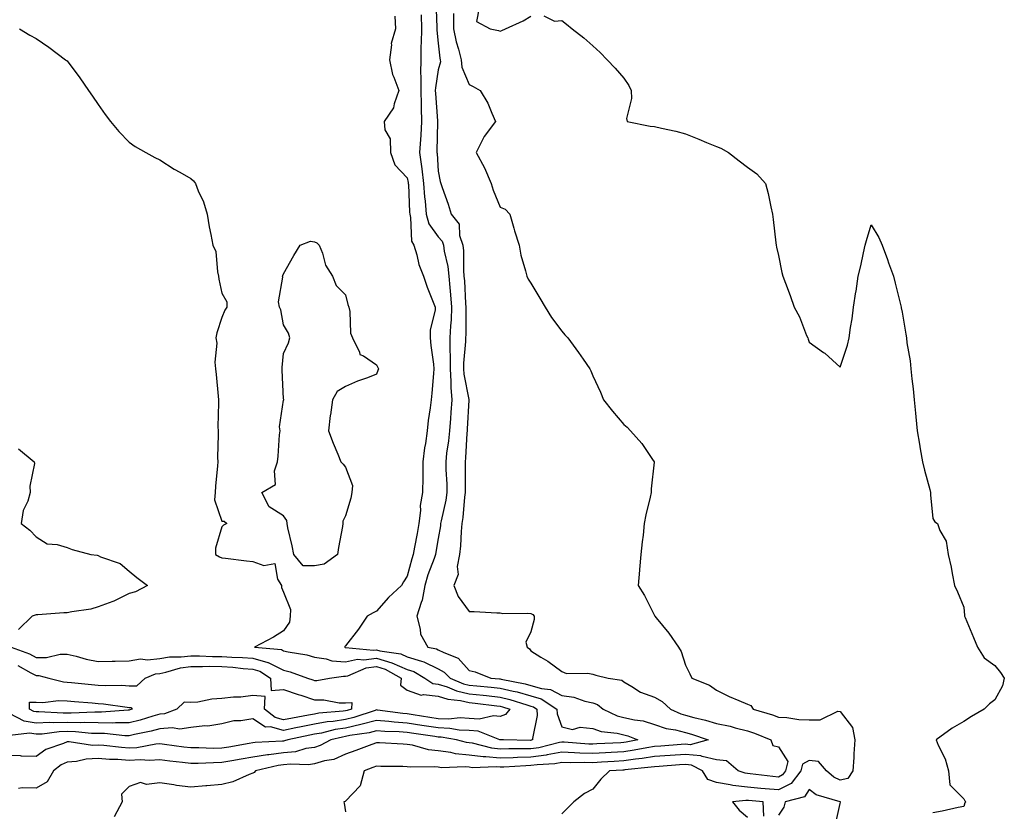
# Model space of a CAD drawing. Units: inches. Extents: x 950003 to 952643, y 7363898 to 7366538.
# Drawn here: x 951673 to 951991, y 7365779 to 7366035 of the extents above; entities that cross this region are included whole.
import ezdxf

# ---------------------------------------------------------------- set-up
doc = ezdxf.new("R2010")
doc.units = ezdxf.units.IN
doc.header["$MEASUREMENT"] = 0
doc.layers.add('Contour_95007363', color=7, linetype='Continuous', true_color=0x7294c9)

msp = doc.modelspace()

# ---------------------------------------------------------------- linework, layer by layer
at = {"layer": 'Contour_95007363'}
for points in [[(951807.24, 7366041.11, 3338), (951807.62, 7366032.35, 3338), (951807.62, 7366031.49, 3338), (951808.05, 7366027.29, 3338), (951808.59, 7366022.46, 3338), (951808.72, 7366021.92, 3338), (951808.76, 7366021.2, 3338), (951808.05, 7366018.61, 3338), (951807.12, 7366012.85, 3338), (951807.1, 7366011.92, 3338), (951807.13, 7366011, 3338), (951807.84, 7366002.13, 3338), (951807.84, 7366001.92, 3338), (951807.83, 7366001.7, 3338), (951807.64, 7365992.33, 3338), (951807.62, 7365991.92, 3338), (951807.67, 7365991.54, 3338), (951808.05, 7365985.85, 3338), (951808.67, 7365982.53, 3338), (951808.92, 7365981.92, 3338), (951809.33, 7365980.64, 3338), (951811.3, 7365975.17, 3338), (951812.22, 7365971.92, 3338), (951814.83, 7365968.7, 3338), (951814.95, 7365965.02, 3338), (951815.96, 7365961.92, 3338), (951816.18, 7365960.06, 3338), (951816.19, 7365953.78, 3338), (951816.38, 7365951.92, 3338), (951816.52, 7365950.39, 3338), (951816.91, 7365943.07, 3338), (951817.01, 7365941.92, 3338), (951816.96, 7365940.82, 3338), (951816.95, 7365933.02, 3338), (951816.9, 7365931.92, 3338), (951816.88, 7365930.75, 3338), (951816.22, 7365923.75, 3338), (951816.19, 7365921.92, 3338), (951816.32, 7365920.19, 3338), (951817.99, 7365911.98, 3338), (951817.99, 7365911.86, 3338), (951817.43, 7365902.54, 3338), (951817.39, 7365901.92, 3338), (951817.31, 7365901.18, 3338), (951816.85, 7365893.12, 3338), (951816.72, 7365891.92, 3338), (951816.75, 7365890.62, 3338), (951816.73, 7365883.24, 3338), (951816.77, 7365881.92, 3338), (951816.55, 7365880.42, 3338), (951816.05, 7365873.92, 3338), (951815.71, 7365871.92, 3338), (951815.45, 7365869.32, 3338), (951815.24, 7365864.73, 3338), (951814.92, 7365861.92, 3338), (951814.2, 7365858.07, 3338), (951814.48, 7365855.49, 3338), (951813.07, 7365851.92, 3338), (951814.5, 7365848.37, 3338), (951818.05, 7365843.5, 3338), (951819.63, 7365843.5, 3338), (951826.96, 7365843.01, 3338), (951828.05, 7365843.01, 3338), (951828.98, 7365842.85, 3338), (951837.02, 7365842.95, 3338), (951838.05, 7365842.82, 3338), (951838.62, 7365842.49, 3338), (951839.04, 7365841.92, 3338), (951839.11, 7365840.86, 3338), (951838.05, 7365836.93, 3338), (951836.42, 7365833.55, 3338), (951836.86, 7365831.92, 3338), (951837.56, 7365831.44, 3338), (951838.05, 7365830.73, 3338), (951841.24, 7365828.73, 3338), (951843.51, 7365827.38, 3338), (951848.05, 7365824.03, 3338), (951849.53, 7365823.41, 3338), (951856.41, 7365823.57, 3338), (951858.05, 7365823.2, 3338), (951859.04, 7365822.91, 3338), (951863.01, 7365821.92, 3338), (951867.38, 7365821.24, 3338), (951868.05, 7365820.75, 3338), (951870.72, 7365819.25, 3338), (951873.52, 7365817.39, 3338), (951878.05, 7365815.81, 3338), (951880.51, 7365814.39, 3338), (951883.22, 7365811.92, 3338), (951886.51, 7365810.38, 3338), (951888.05, 7365809.97, 3338), (951890.74, 7365809.23, 3338), (951894.49, 7365808.35, 3338), (951898.05, 7365807.26, 3338), (951902.49, 7365806.37, 3338), (951904.09, 7365805.88, 3338), (951908.05, 7365804.93, 3338), (951910.29, 7365804.16, 3338), (951915.59, 7365801.92, 3338), (951916.25, 7365800.13, 3338), (951918.05, 7365799.74, 3338), (951921.14, 7365795, 3338), (951920.38, 7365791.92, 3338), (951919.36, 7365790.61, 3338), (951918.05, 7365789.95, 3338), (951916.25, 7365790.13, 3338), (951908.99, 7365790.98, 3338), (951908.05, 7365791.07, 3338), (951907.28, 7365791.15, 3338), (951905.1, 7365791.92, 3338), (951901.33, 7365795.2, 3338), (951898.05, 7365795.47, 3338), (951893.44, 7365796.53, 3338), (951892.93, 7365796.8, 3338), (951888.05, 7365797.28, 3338), (951883.06, 7365796.91, 3338), (951883.03, 7365796.91, 3338), (951878.05, 7365796.53, 3338), (951874.06, 7365795.91, 3338), (951871.82, 7365795.69, 3338), (951868.05, 7365795.16, 3338), (951864.98, 7365794.99, 3338), (951860.85, 7365794.73, 3338), (951858.05, 7365794.56, 3338), (951855.33, 7365794.64, 3338), (951850.67, 7365794.54, 3338), (951848.05, 7365794.62, 3338), (951845.75, 7365794.23, 3338), (951840.04, 7365793.91, 3338), (951838.05, 7365793.64, 3338), (951836.38, 7365793.59, 3338), (951829.24, 7365793.11, 3338), (951828.05, 7365793.08, 3338), (951826.77, 7365793.2, 3338), (951819.08, 7365792.95, 3338), (951818.05, 7365793.08, 3338), (951816.76, 7365793.21, 3338), (951809.1, 7365792.97, 3338), (951808.05, 7365793.11, 3338), (951806.7, 7365793.27, 3338), (951799.22, 7365793.09, 3338), (951798.05, 7365793.28, 3338), (951796.64, 7365793.33, 3338), (951789.53, 7365793.4, 3338), (951788.05, 7365793.45, 3338), (951786.94, 7365793.04, 3338), (951784.08, 7365791.92, 3338), (951782.84, 7365787.13, 3338), (951778.05, 7365782.12, 3338), (951777.92, 7365782.04, 3338), (951777.53, 7365781.92, 3338), (951777.61, 7365781.48, 3338), (951778.05, 7365778.67, 3338)], [(951821.26, 7366038.71, 3340), (951820.45, 7366034.32, 3340), (951824.84, 7366031.92, 3340), (951827.53, 7366031.4, 3340), (951828.05, 7366031.17, 3340), (951828.64, 7366031.33, 3340), (951829.82, 7366031.92, 3340), (951835.48, 7366034.49, 3340), (951838.05, 7366035.97, 3340)], [(951794.01, 7366035.96, 3336), (951794.18, 7366031.92, 3336), (951792.82, 7366027.15, 3336), (951792.9, 7366026.77, 3336), (951792.31, 7366021.92, 3336), (951793.22, 7366017.08, 3336), (951793.67, 7366016.29, 3336), (951795.34, 7366011.92, 3336), (951793.8, 7366007.67, 3336), (951793.59, 7366006.38, 3336), (951790.56, 7366001.92, 3336), (951790.76, 7365999.21, 3336), (951792.5, 7365996.37, 3336), (951792.59, 7365991.92, 3336), (951794.01, 7365987.88, 3336), (951798.05, 7365983.68, 3336), (951798.32, 7365982.2, 3336), (951798.36, 7365981.92, 3336), (951798.39, 7365981.58, 3336), (951798.76, 7365972.63, 3336), (951798.82, 7365971.92, 3336), (951799.12, 7365970.85, 3336), (951799.41, 7365963.27, 3336), (951800.19, 7365961.92, 3336), (951801.13, 7365958.84, 3336), (951801.77, 7365955.64, 3336), (951803.32, 7365951.92, 3336), (951804.45, 7365948.32, 3336), (951806.42, 7365943.55, 3336), (951807.01, 7365941.92, 3336), (951807.01, 7365940.89, 3336), (951805.44, 7365934.53, 3336), (951805.45, 7365931.92, 3336), (951805.68, 7365929.54, 3336), (951806.52, 7365923.45, 3336), (951806.67, 7365921.92, 3336), (951806.54, 7365920.4, 3336), (951805.94, 7365914.03, 3336), (951805.75, 7365911.92, 3336), (951805.46, 7365909.33, 3336), (951804.75, 7365905.22, 3336), (951804.44, 7365901.92, 3336), (951803.89, 7365897.76, 3336), (951803.6, 7365896.38, 3336), (951803.11, 7365891.92, 3336), (951803.03, 7365886.93, 3336), (951803.03, 7365886.9, 3336), (951802.94, 7365881.92, 3336), (951802.25, 7365877.73, 3336), (951802.28, 7365876.15, 3336), (951801.77, 7365871.92, 3336), (951801.21, 7365868.75, 3336), (951800.36, 7365864.23, 3336), (951799.94, 7365861.92, 3336), (951799.47, 7365860.51, 3336), (951798.05, 7365854.86, 3336), (951796.86, 7365853.11, 3336), (951796.17, 7365851.92, 3336), (951792.02, 7365847.95, 3336), (951788.05, 7365843.61, 3336), (951786.96, 7365843.02, 3336), (951785.08, 7365841.92, 3336), (951782.24, 7365837.73, 3336), (951778.05, 7365832.41, 3336), (951777.86, 7365832.11, 3336), (951777.85, 7365831.92, 3336), (951778, 7365831.87, 3336), (951778.05, 7365831.87, 3336), (951778.1, 7365831.88, 3336), (951787.12, 7365831, 3336), (951788.05, 7365831.12, 3336), (951789.18, 7365830.78, 3336), (951795.92, 7365829.79, 3336), (951798.05, 7365828.85, 3336), (951802.6, 7365827.37, 3336), (951803.35, 7365827.22, 3336), (951808.05, 7365824.95, 3336), (951810.01, 7365823.89, 3336), (951811.86, 7365821.92, 3336), (951816.21, 7365820.08, 3336), (951818.05, 7365819.67, 3336), (951820.55, 7365819.42, 3336), (951825.17, 7365819.04, 3336), (951828.05, 7365818.73, 3336), (951832.26, 7365817.71, 3336), (951833.58, 7365817.45, 3336), (951838.05, 7365816.23, 3336), (951841.37, 7365815.24, 3336), (951846.36, 7365811.92, 3336), (951846.47, 7365810.34, 3336), (951848.05, 7365806.22, 3336), (951851.45, 7365805.32, 3336), (951853.91, 7365806.06, 3336), (951858.05, 7365805.65, 3336), (951860.78, 7365804.65, 3336), (951865.87, 7365804.1, 3336), (951868.05, 7365803.55, 3336), (951869.39, 7365803.26, 3336), (951872.57, 7365801.92, 3336), (951868.8, 7365801.17, 3336), (951868.05, 7365801.07, 3336), (951867.14, 7365801.01, 3336), (951859.34, 7365800.64, 3336), (951858.05, 7365800.56, 3336), (951856.73, 7365800.6, 3336), (951848.73, 7365801.24, 3336), (951848.05, 7365801.26, 3336), (951847.26, 7365801.13, 3336), (951840.54, 7365799.43, 3336), (951838.05, 7365799.08, 3336), (951835.13, 7365799.01, 3336), (951830.91, 7365799.06, 3336), (951828.05, 7365798.98, 3336), (951825.37, 7365799.25, 3336), (951819.09, 7365800.89, 3336), (951818.05, 7365801.02, 3336), (951817.23, 7365801.1, 3336), (951813.95, 7365801.92, 3336), (951808.97, 7365802.84, 3336), (951808.05, 7365802.88, 3336), (951806.93, 7365803.05, 3336), (951800.14, 7365804.01, 3336), (951798.05, 7365804.33, 3336), (951795.43, 7365804.53, 3336), (951790.77, 7365804.64, 3336), (951788.05, 7365804.88, 3336), (951785.73, 7365804.25, 3336), (951779.49, 7365803.35, 3336), (951778.05, 7365803.03, 3336), (951777.08, 7365802.88, 3336), (951773.29, 7365801.92, 3336), (951769.89, 7365800.09, 3336), (951768.05, 7365799.53, 3336), (951765.25, 7365799.12, 3336), (951761.84, 7365798.13, 3336), (951758.05, 7365797.73, 3336), (951753.24, 7365797.1, 3336), (951752.88, 7365797.08, 3336), (951748.05, 7365796.32, 3336), (951744.29, 7365795.67, 3336), (951741.29, 7365795.16, 3336), (951738.05, 7365794.61, 3336), (951735.39, 7365794.58, 3336), (951730.45, 7365794.32, 3336), (951728.05, 7365794.3, 3336), (951725.34, 7365794.63, 3336), (951721.22, 7365795.09, 3336), (951718.05, 7365795.49, 3336), (951714.7, 7365795.27, 3336), (951711.63, 7365795.5, 3336), (951708.05, 7365795.32, 3336), (951704.41, 7365795.56, 3336), (951701.75, 7365795.62, 3336), (951698.05, 7365795.89, 3336), (951694.23, 7365795.74, 3336), (951691.11, 7365794.98, 3336), (951688.05, 7365794.8, 3336), (951686.08, 7365793.9, 3336), (951683.66, 7365791.92, 3336), (951681.62, 7365788.34, 3336), (951678.05, 7365786.32, 3336), (951673.47, 7365786.5, 3336), (951672.34, 7365786.21, 3336)], [(951802.56, 7366036.43, 3337), (951802.61, 7366031.92, 3337), (951802.56, 7366027.4, 3337), (951802.42, 7366026.3, 3337), (951802.38, 7366021.92, 3337), (951802.3, 7366017.67, 3337), (951802.46, 7366016.34, 3337), (951802.41, 7366011.92, 3337), (951802.54, 7366007.43, 3337), (951802.52, 7366006.39, 3337), (951802.67, 7366001.92, 3337), (951802.42, 7365997.55, 3337), (951802.28, 7365996.15, 3337), (951802.01, 7365991.92, 3337), (951802.63, 7365987.34, 3337), (951802.77, 7365986.63, 3337), (951803.33, 7365981.92, 3337), (951803.66, 7365977.53, 3337), (951803.81, 7365976.16, 3337), (951804.15, 7365971.92, 3337), (951805.01, 7365968.88, 3337), (951808.05, 7365964.68, 3337), (951809.35, 7365963.22, 3337), (951809.77, 7365961.92, 3337), (951810.01, 7365959.95, 3337), (951811.12, 7365954.99, 3337), (951811.43, 7365951.92, 3337), (951811.77, 7365948.2, 3337), (951812.05, 7365945.92, 3337), (951812.39, 7365941.92, 3337), (951812.2, 7365937.76, 3337), (951812.03, 7365935.9, 3337), (951811.84, 7365931.92, 3337), (951811.77, 7365928.2, 3337), (951811.92, 7365925.79, 3337), (951811.86, 7365921.92, 3337), (951812.16, 7365917.81, 3337), (951812.08, 7365915.95, 3337), (951812.45, 7365911.92, 3337), (951812.15, 7365907.82, 3337), (951811.97, 7365905.84, 3337), (951811.66, 7365901.92, 3337), (951811.34, 7365898.63, 3337), (951810.76, 7365894.64, 3337), (951810.48, 7365891.92, 3337), (951810.55, 7365889.42, 3337), (951810.8, 7365884.67, 3337), (951810.86, 7365881.92, 3337), (951810.51, 7365879.46, 3337), (951808.98, 7365872.84, 3337), (951808.82, 7365871.92, 3337), (951808.75, 7365871.22, 3337), (951808.05, 7365867.07, 3337), (951807.32, 7365862.65, 3337), (951807.19, 7365861.92, 3337), (951806.74, 7365860.61, 3337), (951804.67, 7365855.3, 3337), (951803.67, 7365851.92, 3337), (951802.87, 7365847.09, 3337), (951802.48, 7365846.35, 3337), (951801.08, 7365841.92, 3337), (951802.23, 7365837.74, 3337), (951802.27, 7365836.13, 3337), (951804.7, 7365831.92, 3337), (951807.5, 7365831.38, 3337), (951808.05, 7365831.11, 3337), (951809.81, 7365830.16, 3337), (951814.48, 7365828.35, 3337), (951818.05, 7365824.4, 3337), (951820.04, 7365823.91, 3337), (951825.04, 7365821.92, 3337), (951827.83, 7365821.69, 3337), (951828.05, 7365821.67, 3337), (951828.38, 7365821.59, 3337), (951836.19, 7365820.06, 3337), (951838.05, 7365819.55, 3337), (951841.42, 7365818.55, 3337), (951844.39, 7365818.26, 3337), (951848.05, 7365816.31, 3337), (951851.88, 7365815.75, 3337), (951855.48, 7365814.49, 3337), (951858.05, 7365813.95, 3337), (951859.53, 7365813.4, 3337), (951861.35, 7365811.92, 3337), (951865.87, 7365809.74, 3337), (951868.05, 7365809.2, 3337), (951871.56, 7365808.42, 3337), (951874.28, 7365808.15, 3337), (951878.05, 7365806.98, 3337), (951881.75, 7365805.62, 3337), (951884.81, 7365805.16, 3337), (951888.05, 7365804.29, 3337), (951889.92, 7365803.78, 3337), (951895.33, 7365801.92, 3337), (951889.56, 7365800.4, 3337), (951888.05, 7365800.55, 3337), (951886.58, 7365800.44, 3337), (951880.02, 7365799.94, 3337), (951878.05, 7365799.8, 3337), (951875.54, 7365799.41, 3337), (951871.39, 7365798.59, 3337), (951868.05, 7365798.11, 3337), (951864.02, 7365797.89, 3337), (951862.17, 7365797.8, 3337), (951858.05, 7365797.56, 3337), (951853.81, 7365797.68, 3337), (951852.15, 7365797.81, 3337), (951848.05, 7365797.94, 3337), (951843.26, 7365797.12, 3337), (951842.93, 7365797.04, 3337), (951838.05, 7365796.36, 3337), (951833.72, 7365796.25, 3337), (951832.28, 7365796.15, 3337), (951828.05, 7365796.03, 3337), (951823.49, 7365796.48, 3337), (951822.58, 7365796.45, 3337), (951818.05, 7365797.05, 3337), (951813.61, 7365797.48, 3337), (951812.12, 7365797.85, 3337), (951808.05, 7365798.37, 3337), (951804.87, 7365798.74, 3337), (951799.74, 7365800.23, 3337), (951798.05, 7365800.5, 3337), (951796.67, 7365800.54, 3337), (951789.02, 7365800.96, 3337), (951788.05, 7365800.99, 3337), (951786.57, 7365800.44, 3337), (951781.4, 7365798.57, 3337), (951778.05, 7365797.29, 3337), (951774.31, 7365795.66, 3337), (951771.25, 7365795.13, 3337), (951768.05, 7365794.16, 3337), (951766.1, 7365793.87, 3337), (951760.25, 7365794.11, 3337), (951758.05, 7365793.88, 3337), (951756.31, 7365793.66, 3337), (951748.97, 7365791.92, 3337), (951748.57, 7365791.41, 3337), (951748.05, 7365791.15, 3337), (951746.89, 7365790.76, 3337), (951741.61, 7365788.36, 3337), (951738.05, 7365787.53, 3337), (951733.25, 7365787.11, 3337), (951732.89, 7365787.07, 3337), (951728.05, 7365786.67, 3337), (951723.36, 7365787.23, 3337), (951722.54, 7365787.43, 3337), (951718.05, 7365788.1, 3337), (951713.71, 7365787.58, 3337), (951711.78, 7365788.19, 3337), (951708.05, 7365786.9, 3337), (951705.59, 7365784.38, 3337), (951705.83, 7365781.92, 3337), (951703.19, 7365777.06, 3337)], [(951812.95, 7366036.82, 3339), (951812.99, 7366031.92, 3339), (951813.83, 7366027.7, 3339), (951814.63, 7366025.34, 3339), (951815.49, 7366021.92, 3339), (951815.64, 7366019.5, 3339), (951818.05, 7366013.94, 3339), (951819.35, 7366013.22, 3339), (951821.59, 7366011.92, 3339), (951824.04, 7366007.9, 3339), (951825.34, 7366004.63, 3339), (951826.61, 7366001.92, 3339), (951822.92, 7365997.04, 3339), (951822.73, 7365996.6, 3339), (951820.27, 7365991.92, 3339), (951823.06, 7365986.93, 3339), (951823.06, 7365986.91, 3339), (951825.14, 7365981.92, 3339), (951825.81, 7365979.68, 3339), (951828.05, 7365974.22, 3339), (951829.74, 7365973.61, 3339), (951831.17, 7365971.92, 3339), (951832.51, 7365967.46, 3339), (951832.75, 7365966.61, 3339), (951834.26, 7365961.92, 3339), (951834.79, 7365958.66, 3339), (951836.31, 7365953.65, 3339), (951836.67, 7365951.92, 3339), (951837.12, 7365950.99, 3339), (951838.05, 7365949.68, 3339), (951840.93, 7365944.8, 3339), (951842.6, 7365941.92, 3339), (951844.73, 7365938.6, 3339), (951848.05, 7365934.08, 3339), (951849.02, 7365932.89, 3339), (951849.97, 7365931.92, 3339), (951853.41, 7365927.28, 3339), (951854.93, 7365925.04, 3339), (951857.08, 7365921.92, 3339), (951857.41, 7365921.28, 3339), (951858.05, 7365919.73, 3339), (951860.56, 7365914.43, 3339), (951861.49, 7365911.92, 3339), (951864.42, 7365908.29, 3339), (951868.05, 7365903.95, 3339), (951869.2, 7365903.07, 3339), (951870.23, 7365901.92, 3339), (951873.94, 7365897.8, 3339), (951877.38, 7365892.6, 3339), (951877.84, 7365891.92, 3339), (951877.84, 7365891.72, 3339), (951876.87, 7365883.11, 3339), (951876.87, 7365881.92, 3339), (951876.56, 7365880.43, 3339), (951875.24, 7365874.73, 3339), (951874.68, 7365871.92, 3339), (951874.29, 7365868.16, 3339), (951874.03, 7365865.95, 3339), (951873.63, 7365861.92, 3339), (951873.16, 7365857.03, 3339), (951873.14, 7365856.83, 3339), (951872.69, 7365851.92, 3339), (951874.8, 7365848.67, 3339), (951878.05, 7365842.15, 3339), (951878.13, 7365842, 3339), (951878.15, 7365841.92, 3339), (951878.56, 7365841.41, 3339), (951882.6, 7365836.47, 3339), (951885.72, 7365831.92, 3339), (951886.63, 7365830.5, 3339), (951888.05, 7365826.13, 3339), (951889.47, 7365823.34, 3339), (951890.08, 7365821.92, 3339), (951895.74, 7365819.61, 3339), (951898.05, 7365817.99, 3339), (951902.15, 7365816.02, 3339), (951905.27, 7365814.71, 3339), (951908.05, 7365813.47, 3339), (951909.18, 7365813.05, 3339), (951909.94, 7365811.92, 3339), (951916.16, 7365810.02, 3339), (951918.05, 7365809.29, 3339), (951920.76, 7365809.22, 3339), (951924.69, 7365808.56, 3339), (951928.05, 7365808.49, 3339), (951931.53, 7365808.45, 3339), (951937.33, 7365811.2, 3339), (951938.05, 7365811.17, 3339), (951942.05, 7365805.92, 3339), (951942.84, 7365801.92, 3339), (951942.51, 7365797.45, 3339), (951942.43, 7365796.3, 3339), (951942.12, 7365791.92, 3339), (951940.48, 7365789.49, 3339), (951938.05, 7365788.96, 3339), (951936, 7365789.87, 3339), (951933.65, 7365791.92, 3339), (951931.06, 7365794.93, 3339), (951928.05, 7365795.33, 3339), (951925.9, 7365794.07, 3339), (951925.37, 7365791.92, 3339), (951922.15, 7365787.82, 3339), (951918.05, 7365785.75, 3339), (951913.81, 7365786.16, 3339), (951912.4, 7365786.27, 3339), (951908.05, 7365786.71, 3339), (951903.31, 7365787.18, 3339), (951902.5, 7365787.47, 3339), (951898.05, 7365788.18, 3339), (951895.23, 7365789.1, 3339), (951893.49, 7365791.92, 3339), (951889.95, 7365793.82, 3339), (951888.05, 7365794.01, 3339), (951886.11, 7365793.86, 3339), (951879.51, 7365793.38, 3339), (951878.05, 7365793.27, 3339), (951876.89, 7365793.08, 3339), (951868.39, 7365792.26, 3339), (951868.05, 7365792.21, 3339), (951867.78, 7365792.2, 3339), (951863.49, 7365791.92, 3339), (951860.68, 7365789.3, 3339), (951858.05, 7365786.02, 3339), (951855.33, 7365784.65, 3339), (951851.9, 7365781.92, 3339), (951849.97, 7365780, 3339), (951848.05, 7365778.03, 3339)], [(951842.23, 7366036.09, 3340), (951845.62, 7366034.35, 3340), (951848.05, 7366034.62, 3340), (951849.52, 7366033.4, 3340), (951851.32, 7366031.92, 3340), (951855.16, 7366029.02, 3340), (951858.05, 7366026.35, 3340), (951860.39, 7366024.26, 3340), (951862.67, 7366021.92, 3340), (951865.28, 7366019.15, 3340), (951868.05, 7366015.9, 3340), (951869.72, 7366013.59, 3340), (951870.44, 7366011.92, 3340), (951870.61, 7366009.36, 3340), (951868.99, 7366002.86, 3340), (951869.11, 7366001.92, 3340), (951876.6, 7366000.47, 3340), (951878.05, 7366000.27, 3340), (951880.22, 7365999.75, 3340), (951884.93, 7365998.81, 3340), (951888.05, 7365997.98, 3340), (951892.32, 7365996.19, 3340), (951894.78, 7365995.19, 3340), (951898.05, 7365993.84, 3340), (951899.45, 7365993.32, 3340), (951901.97, 7365991.92, 3340), (951905.36, 7365989.23, 3340), (951908.05, 7365987.2, 3340), (951911.13, 7365985, 3340), (951913.93, 7365981.92, 3340), (951914.79, 7365978.66, 3340), (951915.61, 7365974.36, 3340), (951916.17, 7365971.92, 3340), (951916.38, 7365970.25, 3340), (951917.27, 7365962.7, 3340), (951917.37, 7365961.92, 3340), (951917.47, 7365961.34, 3340), (951918.05, 7365958.62, 3340), (951919.22, 7365953.1, 3340), (951919.51, 7365951.92, 3340), (951920.34, 7365949.62, 3340), (951921.83, 7365945.7, 3340), (951923.13, 7365941.92, 3340), (951924.89, 7365938.75, 3340), (951927.18, 7365932.78, 3340), (951927.57, 7365931.92, 3340), (951927.69, 7365931.56, 3340), (951928.05, 7365930.58, 3340), (951932.69, 7365927.28, 3340), (951933.12, 7365926.99, 3340), (951938.05, 7365922.46, 3340), (951940.41, 7365929.55, 3340), (951940.94, 7365931.92, 3340), (951941.42, 7365935.29, 3340), (951941.88, 7365938.09, 3340), (951942.41, 7365941.92, 3340), (951943.15, 7365946.82, 3340), (951943.19, 7365947.05, 3340), (951943.9, 7365951.92, 3340), (951944.69, 7365955.28, 3340), (951945.62, 7365959.49, 3340), (951946.17, 7365961.92, 3340), (951946.57, 7365963.4, 3340), (951948.05, 7365968.55, 3340), (951950.52, 7365964.39, 3340), (951951.64, 7365961.92, 3340), (951953.39, 7365957.26, 3340), (951953.73, 7365956.24, 3340), (951955.26, 7365951.92, 3340), (951955.79, 7365949.66, 3340), (951957.65, 7365942.32, 3340), (951957.75, 7365941.92, 3340), (951957.8, 7365941.66, 3340), (951958.05, 7365940.25, 3340), (951959.28, 7365933.15, 3340), (951959.46, 7365931.92, 3340), (951959.63, 7365930.34, 3340), (951960.68, 7365924.54, 3340), (951960.93, 7365921.92, 3340), (951961.25, 7365918.72, 3340), (951961.63, 7365915.5, 3340), (951962, 7365911.92, 3340), (951962.4, 7365907.58, 3340), (951962.52, 7365906.39, 3340), (951962.95, 7365901.92, 3340), (951963.73, 7365897.6, 3340), (951963.94, 7365896.04, 3340), (951964.63, 7365891.92, 3340), (951965.33, 7365889.19, 3340), (951967, 7365882.97, 3340), (951967.27, 7365881.92, 3340), (951967.29, 7365881.16, 3340), (951968.05, 7365873.57, 3340), (951968.64, 7365872.51, 3340), (951969.54, 7365871.92, 3340), (951970.3, 7365869.68, 3340), (951972.37, 7365866.24, 3340), (951972.93, 7365861.92, 3340), (951973.98, 7365857.84, 3340), (951974.22, 7365855.74, 3340), (951974.98, 7365851.92, 3340), (951976.01, 7365849.88, 3340), (951978.05, 7365844.83, 3340), (951978.26, 7365842.14, 3340), (951978.28, 7365841.92, 3340), (951978.45, 7365841.52, 3340), (951981.2, 7365835.08, 3340), (951982.47, 7365831.92, 3340), (951984.64, 7365828.52, 3340), (951988.05, 7365826, 3340), (951989.9, 7365823.77, 3340), (951991.14, 7365821.92, 3340), (951990.58, 7365819.4, 3340), (951988.05, 7365814.94, 3340), (951986.36, 7365813.61, 3340), (951984.59, 7365811.92, 3340), (951980.49, 7365809.48, 3340), (951978.05, 7365807.91, 3340), (951974.26, 7365805.71, 3340), (951969.08, 7365801.92, 3340), (951969.76, 7365800.21, 3340), (951971.98, 7365795.85, 3340), (951973.09, 7365791.92, 3340), (951973.5, 7365787.37, 3340), (951978.05, 7365782.87, 3340), (951978.42, 7365782.29, 3340), (951978.71, 7365781.92, 3340), (951978.32, 7365781.65, 3340), (951978.05, 7365780.41, 3340), (951976.17, 7365780.05, 3340), (951971.09, 7365778.89, 3340), (951968.05, 7365778.31, 3340)], [(951672.6, 7366031.92, 3335), (951676, 7366029.87, 3335), (951678.05, 7366028.77, 3335), (951682.07, 7366025.94, 3335), (951687.53, 7366021.92, 3335), (951687.84, 7366021.7, 3335), (951688.05, 7366021.52, 3335), (951692.16, 7366016.03, 3335), (951694.99, 7366011.92, 3335), (951696.23, 7366010.1, 3335), (951698.05, 7366007.45, 3335), (951700.33, 7366004.2, 3335), (951702.05, 7366001.92, 3335), (951704.78, 7365998.65, 3335), (951708.05, 7365995.24, 3335), (951710, 7365993.88, 3335), (951713.47, 7365991.92, 3335), (951716.42, 7365990.29, 3335), (951718.05, 7365989.58, 3335), (951722.62, 7365986.49, 3335), (951724.45, 7365985.52, 3335), (951728.05, 7365983.47, 3335), (951728.9, 7365982.77, 3335), (951729.52, 7365981.92, 3335), (951730.45, 7365979.52, 3335), (951732.12, 7365975.99, 3335), (951733.32, 7365971.92, 3335), (951733.97, 7365967.84, 3335), (951734.53, 7365965.44, 3335), (951735.19, 7365961.92, 3335), (951736.08, 7365959.94, 3335), (951736.63, 7365953.33, 3335), (951737.01, 7365951.92, 3335), (951737.04, 7365950.91, 3335), (951738.05, 7365946.38, 3335), (951739.73, 7365943.6, 3335), (951739.66, 7365941.92, 3335), (951739.01, 7365940.96, 3335), (951738.05, 7365938.58, 3335), (951736.43, 7365933.54, 3335), (951736.16, 7365931.92, 3335), (951736.41, 7365930.28, 3335), (951735.82, 7365924.14, 3335), (951736.05, 7365921.92, 3335), (951736.21, 7365920.08, 3335), (951736.92, 7365913.06, 3335), (951737.01, 7365911.92, 3335), (951737.02, 7365910.9, 3335), (951736.82, 7365903.16, 3335), (951736.83, 7365901.92, 3335), (951736.89, 7365900.76, 3335), (951736.69, 7365893.28, 3335), (951736.75, 7365891.92, 3335), (951736.67, 7365890.54, 3335), (951736.02, 7365883.95, 3335), (951735.91, 7365881.92, 3335), (951735.72, 7365879.59, 3335), (951738.05, 7365872.66, 3335), (951738.86, 7365872.73, 3335), (951739.64, 7365871.92, 3335), (951738.59, 7365871.38, 3335), (951738.05, 7365870.9, 3335), (951735.98, 7365863.99, 3335), (951736.03, 7365861.92, 3335), (951737.26, 7365861.13, 3335), (951738.05, 7365860.88, 3335), (951739.24, 7365860.73, 3335), (951745.99, 7365859.86, 3335), (951748.05, 7365859.6, 3335), (951751.66, 7365858.31, 3335), (951755.16, 7365859.03, 3335), (951756.06, 7365853.91, 3335), (951757.34, 7365851.92, 3335), (951757.35, 7365851.22, 3335), (951758.05, 7365849.77, 3335), (951760.25, 7365844.12, 3335), (951760.12, 7365841.92, 3335), (951759.93, 7365840.04, 3335), (951758.05, 7365837.23, 3335), (951754.77, 7365835.21, 3335), (951748.67, 7365831.92, 3335), (951757.31, 7365831.17, 3335), (951758.05, 7365830.8, 3335), (951759.53, 7365830.44, 3335), (951765.57, 7365829.44, 3335), (951768.05, 7365828.7, 3335), (951771.76, 7365828.21, 3335), (951773.67, 7365827.55, 3335), (951778.05, 7365827.19, 3335), (951781.92, 7365828.06, 3335), (951783.99, 7365827.86, 3335), (951788.05, 7365828.39, 3335), (951793.05, 7365826.92, 3335), (951798.05, 7365824.7, 3335), (951800.15, 7365824.02, 3335), (951803.74, 7365821.92, 3335), (951806.29, 7365820.16, 3335), (951808.05, 7365819.95, 3335), (951810.9, 7365819.07, 3335), (951813.93, 7365817.79, 3335), (951818.05, 7365816.87, 3335), (951822.54, 7365816.41, 3335), (951823.71, 7365816.26, 3335), (951828.05, 7365815.79, 3335), (951831.17, 7365815.04, 3335), (951836.69, 7365813.28, 3335), (951838.05, 7365812.91, 3335), (951838.81, 7365812.68, 3335), (951839.95, 7365811.92, 3335), (951840.09, 7365809.88, 3335), (951838.51, 7365802.38, 3335), (951838.56, 7365801.92, 3335), (951838.16, 7365801.82, 3335), (951838.05, 7365801.8, 3335), (951837.93, 7365801.8, 3335), (951829.2, 7365801.92, 3335), (951828.12, 7365801.99, 3335), (951828.05, 7365801.96, 3335), (951828, 7365801.97, 3335), (951820.92, 7365804.79, 3335), (951818.05, 7365804.96, 3335), (951814.85, 7365805.12, 3335), (951811.82, 7365805.68, 3335), (951808.05, 7365805.82, 3335), (951803.45, 7365806.52, 3335), (951802.75, 7365806.62, 3335), (951798.05, 7365807.34, 3335), (951793.8, 7365807.67, 3335), (951792.06, 7365807.91, 3335), (951788.05, 7365808.25, 3335), (951783.07, 7365806.9, 3335), (951783.03, 7365806.9, 3335), (951778.05, 7365805.79, 3335), (951774.69, 7365805.28, 3335), (951770.29, 7365804.16, 3335), (951768.05, 7365803.75, 3335), (951766.52, 7365803.45, 3335), (951759.42, 7365801.92, 3335), (951758.35, 7365801.61, 3335), (951758.05, 7365801.58, 3335), (951757.66, 7365801.53, 3335), (951748.88, 7365801.09, 3335), (951748.05, 7365800.96, 3335), (951746.89, 7365800.76, 3335), (951740.34, 7365799.63, 3335), (951738.05, 7365799.24, 3335), (951735.34, 7365799.21, 3335), (951730.62, 7365799.36, 3335), (951728.05, 7365799.33, 3335), (951725.74, 7365799.61, 3335), (951719.51, 7365800.46, 3335), (951718.05, 7365800.64, 3335), (951716.68, 7365800.55, 3335), (951710.57, 7365799.4, 3335), (951708.05, 7365799.27, 3335), (951705.57, 7365799.44, 3335), (951699.88, 7365800.09, 3335), (951698.05, 7365800.22, 3335), (951696.28, 7365800.16, 3335), (951688.65, 7365801.33, 3335), (951688.05, 7365801.3, 3335), (951686.9, 7365800.77, 3335), (951681.09, 7365798.88, 3335), (951678.05, 7365796.58, 3335), (951673.26, 7365796.71, 3335), (951672.92, 7365796.79, 3335), (951668.05, 7365796.89, 3335)], [(951672.26, 7365896.13, 3334), (951677.4, 7365891.92, 3334), (951677.45, 7365891.32, 3334), (951675.94, 7365884.03, 3334), (951676.09, 7365881.92, 3334), (951675.32, 7365879.19, 3334), (951673.85, 7365876.11, 3334), (951673.21, 7365871.92, 3334), (951675.93, 7365869.8, 3334), (951678.05, 7365867.61, 3334), (951681.52, 7365865.39, 3334), (951684.83, 7365865.14, 3334), (951688.05, 7365864.13, 3334), (951689.66, 7365863.53, 3334), (951695.67, 7365861.92, 3334), (951697.77, 7365861.64, 3334), (951698.05, 7365861.53, 3334), (951698.79, 7365861.17, 3334), (951705.16, 7365859.03, 3334), (951708.05, 7365856.53, 3334), (951710.6, 7365854.47, 3334), (951713.97, 7365851.92, 3334), (951710.13, 7365849.84, 3334), (951708.05, 7365849.3, 3334), (951703.18, 7365846.8, 3334), (951702.84, 7365846.71, 3334), (951698.05, 7365844.96, 3334), (951695.7, 7365844.28, 3334), (951689.52, 7365843.39, 3334), (951688.05, 7365843.05, 3334), (951686.93, 7365843.04, 3334), (951678.52, 7365842.39, 3334), (951678.05, 7365842.38, 3334), (951677.66, 7365842.31, 3334), (951676.69, 7365841.92, 3334), (951672.33, 7365837.64, 3334)], [(951669.95, 7365831.92, 3334), (951675.86, 7365829.74, 3334), (951678.05, 7365828.62, 3334), (951681.38, 7365828.59, 3334), (951685.8, 7365829.68, 3334), (951688.05, 7365829.65, 3334), (951690.99, 7365828.98, 3334), (951694.23, 7365828.11, 3334), (951698.05, 7365827.33, 3334), (951702.56, 7365827.41, 3334), (951703.54, 7365827.41, 3334), (951708.05, 7365827.49, 3334), (951711.79, 7365828.18, 3334), (951713.99, 7365827.86, 3334), (951718.05, 7365828.28, 3334), (951721.14, 7365828.83, 3334), (951724.9, 7365828.77, 3334), (951728.05, 7365829.17, 3334), (951730.82, 7365829.14, 3334), (951735.05, 7365828.92, 3334), (951738.05, 7365828.9, 3334), (951741.29, 7365828.68, 3334), (951744.77, 7365828.64, 3334), (951748.05, 7365828.38, 3334), (951752.99, 7365826.98, 3334), (951753.1, 7365826.97, 3334), (951758.05, 7365824.49, 3334), (951760.11, 7365823.99, 3334), (951765.74, 7365821.92, 3334), (951767.47, 7365821.35, 3334), (951768.05, 7365821.16, 3334), (951768.81, 7365821.16, 3334), (951772.93, 7365821.92, 3334), (951777.4, 7365822.57, 3334), (951778.05, 7365822.52, 3334), (951778.82, 7365822.69, 3334), (951784.75, 7365825.22, 3334), (951788.05, 7365825.66, 3334), (951790.94, 7365824.81, 3334), (951796.11, 7365821.92, 3334), (951795.82, 7365819.7, 3334), (951798.05, 7365818.05, 3334), (951802.52, 7365816.39, 3334), (951803.32, 7365816.65, 3334), (951808.05, 7365816.07, 3334), (951811.21, 7365815.09, 3334), (951815.28, 7365814.69, 3334), (951818.05, 7365814.07, 3334), (951820, 7365813.87, 3334), (951827.01, 7365812.96, 3334), (951828.05, 7365812.85, 3334), (951828.8, 7365812.67, 3334), (951831.16, 7365811.92, 3334), (951829.8, 7365810.17, 3334), (951828.05, 7365809.53, 3334), (951825.91, 7365809.78, 3334), (951821.27, 7365808.7, 3334), (951818.05, 7365808.9, 3334), (951815.17, 7365809.04, 3334), (951811.32, 7365808.65, 3334), (951808.05, 7365808.77, 3334), (951805.32, 7365809.19, 3334), (951799.91, 7365810.06, 3334), (951798.05, 7365810.35, 3334), (951796.59, 7365810.46, 3334), (951788.37, 7365811.6, 3334), (951788.05, 7365811.62, 3334), (951787.64, 7365811.51, 3334), (951780.8, 7365809.16, 3334), (951778.05, 7365808.56, 3334), (951774.08, 7365807.94, 3334), (951772.18, 7365807.79, 3334), (951768.05, 7365807.03, 3334), (951763.76, 7365806.21, 3334), (951761.95, 7365805.82, 3334), (951758.05, 7365805.04, 3334), (951753.83, 7365806.14, 3334), (951752.17, 7365806.05, 3334), (951748.05, 7365808.78, 3334), (951744.26, 7365808.13, 3334), (951741.9, 7365808.07, 3334), (951738.05, 7365807.13, 3334), (951733.57, 7365806.4, 3334), (951732.6, 7365806.47, 3334), (951728.05, 7365805.98, 3334), (951724.53, 7365805.44, 3334), (951721.98, 7365805.85, 3334), (951718.05, 7365805.51, 3334), (951715.24, 7365804.73, 3334), (951709.86, 7365803.72, 3334), (951708.05, 7365803.29, 3334), (951706.66, 7365803.31, 3334), (951700.12, 7365803.99, 3334), (951698.05, 7365804.01, 3334), (951695.9, 7365804.07, 3334), (951690.7, 7365804.56, 3334), (951688.05, 7365804.63, 3334), (951685.42, 7365804.54, 3334), (951679.95, 7365803.82, 3334), (951678.05, 7365803.75, 3334), (951675.87, 7365804.1, 3334), (951669.53, 7365803.4, 3334)], [(951672.13, 7365826, 3333), (951676.29, 7365823.68, 3333), (951678.05, 7365822.78, 3333), (951678.9, 7365822.77, 3333), (951682.12, 7365821.92, 3333), (951686.82, 7365820.68, 3333), (951688.05, 7365820.62, 3333), (951689.49, 7365820.49, 3333), (951695.95, 7365819.82, 3333), (951698.05, 7365819.63, 3333), (951700.47, 7365819.49, 3333), (951705.74, 7365819.61, 3333), (951708.05, 7365819.45, 3333), (951710.57, 7365819.4, 3333), (951713.28, 7365821.92, 3333), (951716.65, 7365823.32, 3333), (951718.05, 7365823.47, 3333), (951719.93, 7365823.8, 3333), (951724.68, 7365825.29, 3333), (951728.05, 7365825.72, 3333), (951731.82, 7365825.69, 3333), (951734.2, 7365825.77, 3333), (951738.05, 7365825.73, 3333), (951741.62, 7365825.49, 3333), (951744.92, 7365825.05, 3333), (951748.05, 7365824.81, 3333), (951750.3, 7365824.17, 3333), (951753.81, 7365821.92, 3333), (951754.05, 7365817.91, 3333), (951758.05, 7365818.22, 3333), (951762.8, 7365816.67, 3333), (951763.56, 7365816.41, 3333), (951768.05, 7365814.94, 3333), (951771.06, 7365814.92, 3333), (951776.03, 7365813.94, 3333), (951778.05, 7365813.93, 3333), (951780.16, 7365814.03, 3333), (951779.98, 7365811.92, 3333), (951778.55, 7365811.42, 3333), (951778.05, 7365811.31, 3333), (951777.34, 7365811.2, 3333), (951769.4, 7365810.57, 3333), (951768.05, 7365810.32, 3333), (951766.08, 7365809.94, 3333), (951760.93, 7365809.03, 3333), (951758.05, 7365808.46, 3333), (951755.31, 7365809.18, 3333), (951751.91, 7365811.92, 3333), (951752.11, 7365815.98, 3333), (951748.05, 7365816.33, 3333), (951744.2, 7365815.77, 3333), (951741.86, 7365815.73, 3333), (951738.05, 7365815.29, 3333), (951734.88, 7365815.1, 3333), (951730.31, 7365814.18, 3333), (951728.05, 7365814, 3333), (951725.85, 7365814.12, 3333), (951723.47, 7365811.92, 3333), (951719.55, 7365810.41, 3333), (951718.05, 7365810.28, 3333), (951715.78, 7365809.66, 3333), (951711.66, 7365808.31, 3333), (951708.05, 7365807.44, 3333), (951703.63, 7365807.49, 3333), (951702.56, 7365807.4, 3333), (951698.05, 7365807.44, 3333), (951693.69, 7365807.57, 3333), (951692.45, 7365807.52, 3333), (951688.05, 7365807.63, 3333), (951683.62, 7365807.48, 3333), (951682.42, 7365807.56, 3333), (951678.05, 7365807.38, 3333), (951674.14, 7365808.01, 3333), (951669.43, 7365810.54, 3333)], [(951936.34, 7365773.63, 3340), (951938.05, 7365781.4, 3340), (951938.14, 7365781.83, 3340), (951938.15, 7365781.92, 3340), (951938.09, 7365781.96, 3340), (951938.05, 7365781.95, 3340), (951938, 7365781.97, 3340), (951930.27, 7365784.14, 3340), (951928.05, 7365785.95, 3340), (951926.47, 7365783.5, 3340), (951920.29, 7365781.92, 3340), (951919.79, 7365780.18, 3340), (951918.05, 7365777.6, 3340)], [(951913.38, 7365777.25, 3340), (951913.19, 7365781.92, 3340), (951908.43, 7365782.3, 3340), (951908.05, 7365782.34, 3340), (951907.59, 7365782.38, 3340), (951903.2, 7365781.92, 3340), (951905.38, 7365779.26, 3340), (951908.05, 7365777, 3340)]]:
    msp.add_polyline3d(points, dxfattribs=at)
for points in [[(951768.05, 7365858.25, 3335), (951764.39, 7365858.25, 3335), (951761.34, 7365861.92, 3335), (951760.84, 7365864.71, 3335), (951759.42, 7365870.56, 3335), (951759.14, 7365871.92, 3335), (951759.07, 7365872.94, 3335), (951758.05, 7365874.37, 3335), (951753.4, 7365877.27, 3335), (951750.99, 7365881.92, 3335), (951755.46, 7365884.51, 3335), (951755.07, 7365888.94, 3335), (951756.11, 7365891.92, 3335), (951756.3, 7365893.67, 3335), (951756.75, 7365900.62, 3335), (951756.88, 7365901.92, 3335), (951756.74, 7365903.23, 3335), (951758.05, 7365911.85, 3335), (951758.11, 7365911.86, 3335), (951758.15, 7365911.92, 3335), (951758.13, 7365911.99, 3335), (951758.05, 7365912.25, 3335), (951757.61, 7365921.48, 3335), (951757.55, 7365921.92, 3335), (951757.55, 7365922.42, 3335), (951758.05, 7365926.92, 3335), (951759.63, 7365930.34, 3335), (951760.02, 7365931.92, 3335), (951759.61, 7365933.48, 3335), (951758.05, 7365936.23, 3335), (951757.17, 7365941.04, 3335), (951756.67, 7365941.92, 3335), (951756.4, 7365943.57, 3335), (951757.76, 7365951.62, 3335), (951757.64, 7365951.92, 3335), (951757.82, 7365952.16, 3335), (951758.05, 7365952.72, 3335), (951761.37, 7365958.6, 3335), (951763.42, 7365961.92, 3335), (951766.78, 7365963.19, 3335), (951768.05, 7365962.98, 3335), (951768.81, 7365962.68, 3335), (951769.56, 7365961.92, 3335), (951770.58, 7365959.4, 3335), (951771.61, 7365955.49, 3335), (951773.88, 7365951.92, 3335), (951775, 7365948.87, 3335), (951778.05, 7365945.93, 3335), (951778.85, 7365942.72, 3335), (951779.11, 7365941.92, 3335), (951779.47, 7365940.51, 3335), (951779.64, 7365933.51, 3335), (951780.37, 7365931.92, 3335), (951782.62, 7365927.35, 3335), (951782.74, 7365926.61, 3335), (951783.84, 7365926.13, 3335), (951788.05, 7365923.23, 3335), (951788.54, 7365922.41, 3335), (951788.72, 7365921.92, 3335), (951788.55, 7365921.42, 3335), (951788.05, 7365920.18, 3335), (951785.22, 7365919.09, 3335), (951781.99, 7365917.98, 3335), (951778.05, 7365916.24, 3335), (951775.4, 7365914.57, 3335), (951773.86, 7365911.92, 3335), (951773.18, 7365907.05, 3335), (951773.14, 7365906.83, 3335), (951772.55, 7365901.92, 3335), (951774.03, 7365897.89, 3335), (951775.57, 7365894.4, 3335), (951776.6, 7365891.92, 3335), (951777.26, 7365891.13, 3335), (951778.05, 7365890.15, 3335), (951780.35, 7365884.22, 3335), (951780.14, 7365881.92, 3335), (951779.82, 7365880.15, 3335), (951778.05, 7365874.41, 3335), (951777.24, 7365872.73, 3335), (951777.23, 7365871.92, 3335), (951777.06, 7365870.93, 3335), (951775.81, 7365864.16, 3335), (951775.45, 7365861.92, 3335), (951771.18, 7365858.79, 3335)], [(951708.05, 7365811.6, 3332), (951707.73, 7365811.6, 3332), (951699.1, 7365810.87, 3332), (951698.05, 7365810.88, 3332), (951697.03, 7365810.91, 3332), (951689.38, 7365810.59, 3332), (951688.05, 7365810.63, 3332), (951686.71, 7365810.58, 3332), (951678.92, 7365811.05, 3332), (951678.05, 7365811.02, 3332), (951677.28, 7365811.14, 3332), (951675.82, 7365811.92, 3332), (951675.85, 7365814.11, 3332), (951678.05, 7365814.17, 3332), (951680.13, 7365814, 3332), (951685.28, 7365814.69, 3332), (951688.05, 7365814.54, 3332), (951690.45, 7365814.32, 3332), (951696.08, 7365813.89, 3332), (951698.05, 7365813.71, 3332), (951699.75, 7365813.62, 3332), (951707.47, 7365812.5, 3332), (951708.05, 7365812.46, 3332), (951708.58, 7365812.45, 3332), (951709.1, 7365811.92, 3332), (951708.31, 7365811.66, 3332)]]:
    msp.add_polyline3d(points, close=True, dxfattribs=at)

doc.saveas('drawing.dxf')
